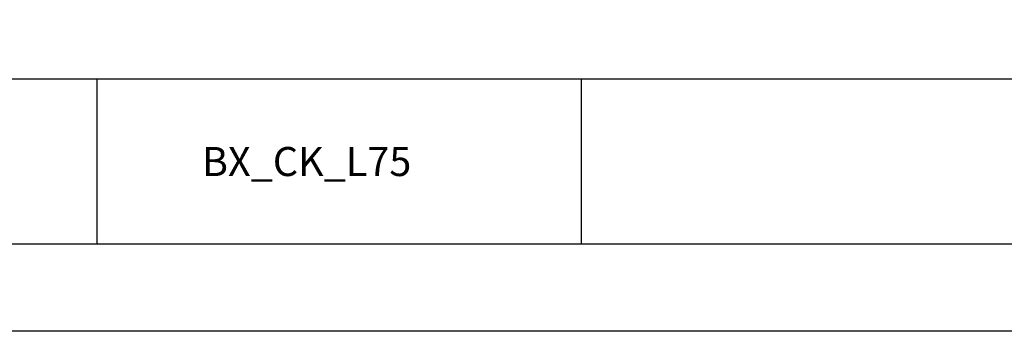
# Model space of a CAD drawing. Units: millimetres. Extents: x 452 to 3422, y 651 to 3801.
# Drawn here: x 893 to 1232, y 2706 to 2813 of the extents above; entities that cross this region are included whole.
import ezdxf
from ezdxf.enums import TextEntityAlignment as Align

# ---------------------------------------------------------------- set-up
doc = ezdxf.new("R2010")
doc.units = ezdxf.units.MM
doc.layers.add('DLS_Lejand', color=7, linetype='Continuous', lineweight=0)
doc.layers.add('DLS_Txt', color=254, linetype='Continuous', lineweight=0)
doc.styles.get("Standard").update_dxf_attribs({"font": 'arial.ttf'})

# ---------------------------------------------------------------- blocks, each defined once
blk = doc.blocks.new('DLS_PaftaCerceve_CX_Yatay')
for p, q in [((11.384, 238.984), (11.384, -46.016)), ((0, 160.504), (11.384, 160.504)), ((0, 127.144), (11.384, 127.144))]:
    blk.add_line(p, q)
blk.add_attdef('AÇIKLAMA', text='', height=2, rotation=270).set_placement((5.692, 99.124), align=Align.MIDDLE_LEFT)
at = {"layer": 'DLS_Lejand', "lineweight": 0}
blk.add_attdef('ÜRÜNKODU', text='', height=2, rotation=270, dxfattribs=at).set_placement((5.692, 139.48), align=Align.MIDDLE_CENTER)
at = {"layer": 'DLS_Lejand'}
blk.add_attdef('ÖLÇEK', text='', height=2, rotation=270, dxfattribs=at).set_placement((5.703, -35.769), align=Align.MIDDLE_CENTER)
at = {"layer": 'DLS_Txt'}
blk.add_attdef('NOTLAR', text='', height=2, rotation=270, dxfattribs=at).set_placement((15.654, 233.185), align=Align.TOP_LEFT)

msp = doc.modelspace()

# ---------------------------------------------------------------- linework, layer by layer
for points in [[(496.87, 2705.84), (496.87, 3755.84), (1981.87, 3755.84), (1981.87, 2705.84)], [(526.87, 2735.84), (526.87, 3725.84), (1951.87, 3725.84), (1951.87, 2735.84)]]:
    msp.add_lwpolyline(points, close=True)

# ---------------------------------------------------------------- block references
ref = msp.add_blockref('DLS_PaftaCerceve_CX_Yatay', (1721.79, 2735.84), dxfattribs=dict(xscale=5, yscale=5, zscale=5, rotation=90))
ref.add_attrib('ÜRÜNKODU', 'BX_CK_L75', dxfattribs={"layer": 'DLS_Lejand', "lineweight": 0, "height": 10}).set_placement((991.45, 2764.3), align=Align.MIDDLE_CENTER)

doc.saveas('drawing.dxf')
